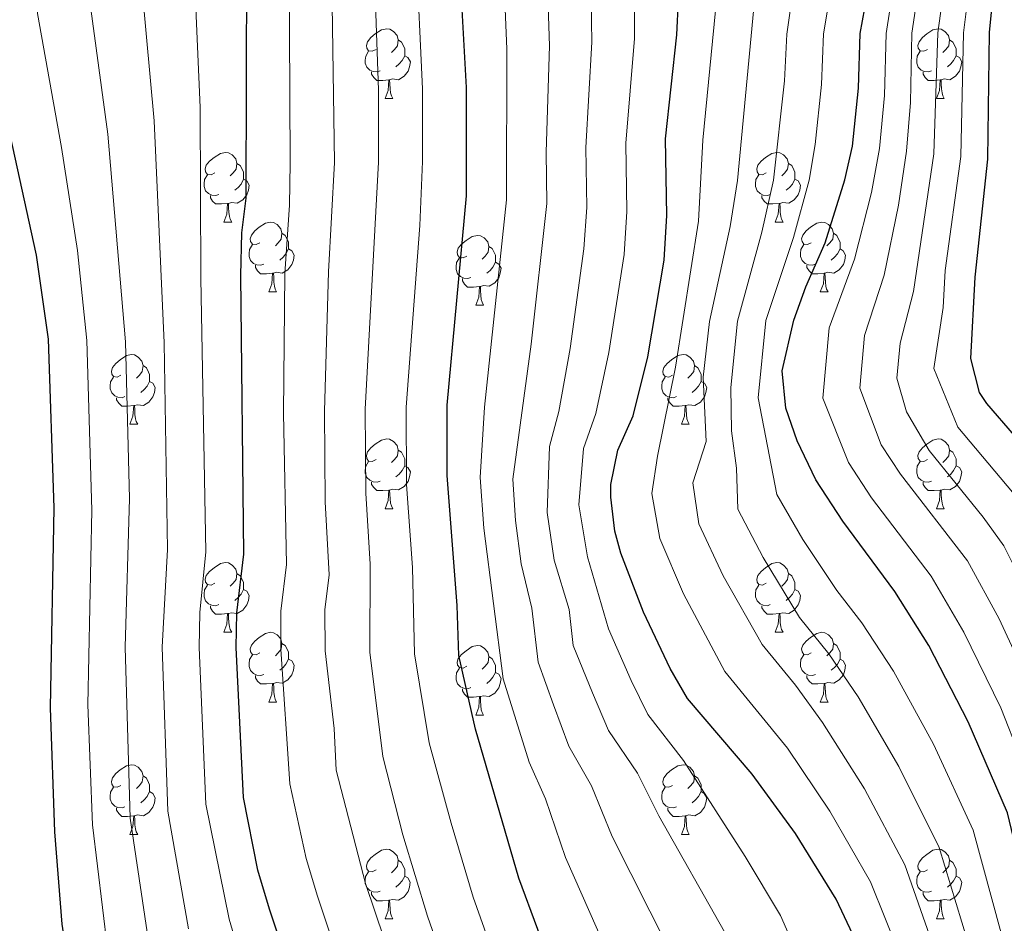
# Model space of a CAD drawing. Units: metres. Extents: x 609341 to 613844, y 4768243 to 4771286.
# Drawn here: x 610802 to 610944, y 4769542 to 4769672 of the extents above; entities that cross this region are included whole.
import ezdxf

# ---------------------------------------------------------------- set-up
doc = ezdxf.new("R2010")
doc.units = ezdxf.units.M
doc.header["$MEASUREMENT"] = 0
for name, color, linetype, lineweight in [('Nivel 36', 7, 'Continuous', 0), ('Nivel 4', 7, 'Continuous', 0), ('Nivel 5', 7, 'Continuous', 0), ('Nivel 61', 7, 'Continuous', 0)]:
    doc.layers.add(name, color=color, linetype=linetype, lineweight=lineweight)

msp = doc.modelspace()

# ---------------------------------------------------------------- linework, layer by layer
at = {"layer": 'Nivel 36', "color": 92, "linetype": 'Continuous', "lineweight": 0}
for p, q in [((610854.48, 4769660.53, 0.01), (610855.61, 4769660.53, 0.01)), ((610933.81, 4769660.53, 0.01), (610934.93, 4769660.53, 0.01)), ((610831.29, 4769642.76, 0.01), (610832.42, 4769642.76, 0.01)), ((610910.62, 4769642.76, 0.01), (610911.74, 4769642.76, 0.01)), ((610837.77, 4769632.73, 0.01), (610838.89, 4769632.73, 0.01)), ((610917.09, 4769632.73, 0.01), (610918.22, 4769632.73, 0.01)), ((610867.54, 4769630.82, 0.01), (610868.66, 4769630.82, 0.01)), ((610817.79, 4769613.68, 0.01), (610818.91, 4769613.68, 0.01)), ((610897.12, 4769613.68, 0.01), (610898.24, 4769613.68, 0.01)), ((610854.48, 4769601.54, 0.01), (610855.6, 4769601.54, 0.01)), ((610933.81, 4769601.54, 0.01), (610934.93, 4769601.54, 0.01)), ((610831.29, 4769583.77, 0.01), (610832.42, 4769583.77, 0.01)), ((610910.62, 4769583.77, 0.01), (610911.74, 4769583.77, 0.01)), ((610837.77, 4769573.73, 0.01), (610838.89, 4769573.73, 0.01)), ((610917.09, 4769573.73, 0.01), (610918.22, 4769573.73, 0.01)), ((610867.54, 4769571.83, 0.01), (610868.66, 4769571.83, 0.01)), ((610817.79, 4769554.69, 0.01), (610818.91, 4769554.69, 0.01)), ((610897.12, 4769554.69, 0.01), (610898.24, 4769554.69, 0.01)), ((610854.48, 4769542.55, 0.01), (610855.6, 4769542.55, 0.01)), ((610933.81, 4769542.55, 0.01), (610934.93, 4769542.55, 0.01))]:
    msp.add_line(p, q, dxfattribs=at)
at = {"layer": 'Nivel 36', "color": 92, "linetype": 'Continuous', "lineweight": 0, "elevation": 0.01, "flags": 128}
for points in [[(610853.18, 4769667.59), (610852.65, 4769667.32), (610852.12, 4769667.38), (610851.86, 4769667.75), (610851.8, 4769668.17), (610851.96, 4769668.69), (610852.44, 4769669.29), (610853.08, 4769669.82), (610853.98, 4769670.4), (610854.72, 4769670.56), (610855.15, 4769670.51), (610855.68, 4769670.19), (610856.21, 4769669.61), (610856.37, 4769668.97), (610856.26, 4769668.12), (610855.83, 4769667.59), (610855.41, 4769667.16)], [(610932.51, 4769667.59), (610931.98, 4769667.32), (610931.45, 4769667.38), (610931.18, 4769667.75), (610931.13, 4769668.17), (610931.29, 4769668.69), (610931.77, 4769669.29), (610932.4, 4769669.82), (610933.3, 4769670.4), (610934.05, 4769670.56), (610934.47, 4769670.51), (610935, 4769670.19), (610935.53, 4769669.61), (610935.69, 4769668.97), (610935.58, 4769668.12), (610935.16, 4769667.59), (610934.74, 4769667.16)], [(610856.37, 4769668.97), (610856.84, 4769668.65), (610857.16, 4769668.01), (610857.32, 4769667.69), (610857.32, 4769667.11), (610857.32, 4769666.69), (610856.95, 4769666), (610856.53, 4769665.52), (610856.05, 4769665.1)], [(610935.69, 4769668.97), (610936.17, 4769668.65), (610936.48, 4769668.01), (610936.64, 4769667.69), (610936.64, 4769667.11), (610936.64, 4769666.69), (610936.27, 4769666), (610935.85, 4769665.52), (610935.37, 4769665.1)], [(610853.77, 4769664.51), (610853.34, 4769664.35), (610852.76, 4769664.41), (610852.28, 4769664.62), (610851.86, 4769665.04), (610851.64, 4769665.63), (610851.64, 4769666.05), (610851.7, 4769666.63), (610852.12, 4769667.32)], [(610857.32, 4769666.69), (610857.77, 4769666.44), (610858.12, 4769665.82), (610858.01, 4769665.1), (610857.8, 4769664.46), (610857.21, 4769663.72), (610856.42, 4769663.24), (610855.57, 4769663.34), (610855.14, 4769663.21)], [(610933.09, 4769664.51), (610932.67, 4769664.35), (610932.08, 4769664.41), (610931.61, 4769664.62), (610931.18, 4769665.04), (610930.97, 4769665.63), (610930.97, 4769666.05), (610931.02, 4769666.63), (610931.45, 4769667.32)], [(610936.64, 4769666.69), (610937.1, 4769666.44), (610937.44, 4769665.82), (610937.33, 4769665.1), (610937.12, 4769664.46), (610936.54, 4769663.72), (610935.74, 4769663.24), (610934.89, 4769663.34), (610934.46, 4769663.21)], [(610855.03, 4769663.21), (610854.14, 4769663.13), (610853.29, 4769663.13), (610852.87, 4769663.56), (610852.55, 4769664.03), (610852.55, 4769664.35)], [(610854.48, 4769660.53), (610854.92, 4769661.69), (610855.03, 4769663.21), (610855.14, 4769663.21), (610855.17, 4769662.63), (610855.21, 4769661.94), (610855.28, 4769661.33), (610855.39, 4769660.93), (610855.61, 4769660.53)], [(610934.35, 4769663.21), (610933.46, 4769663.13), (610932.62, 4769663.13), (610932.19, 4769663.56), (610931.87, 4769664.03), (610931.87, 4769664.35)], [(610933.81, 4769660.53), (610934.24, 4769661.69), (610934.35, 4769663.21), (610934.46, 4769663.21), (610934.5, 4769662.63), (610934.53, 4769661.94), (610934.6, 4769661.33), (610934.72, 4769660.93), (610934.93, 4769660.53)], [(610829.99, 4769649.82), (610829.46, 4769649.55), (610828.93, 4769649.61), (610828.67, 4769649.98), (610828.61, 4769650.41), (610828.77, 4769650.93), (610829.25, 4769651.52), (610829.89, 4769652.05), (610830.79, 4769652.63), (610831.53, 4769652.79), (610831.96, 4769652.74), (610832.49, 4769652.43), (610833.02, 4769651.84), (610833.18, 4769651.2), (610833.07, 4769650.35), (610832.64, 4769649.82), (610832.22, 4769649.39)], [(610909.32, 4769649.82), (610908.79, 4769649.55), (610908.26, 4769649.61), (610907.99, 4769649.98), (610907.94, 4769650.41), (610908.1, 4769650.93), (610908.58, 4769651.52), (610909.21, 4769652.05), (610910.11, 4769652.63), (610910.86, 4769652.79), (610911.28, 4769652.74), (610911.81, 4769652.43), (610912.34, 4769651.84), (610912.5, 4769651.2), (610912.39, 4769650.35), (610911.97, 4769649.82), (610911.55, 4769649.39)], [(610833.18, 4769651.2), (610833.65, 4769650.89), (610833.97, 4769650.25), (610834.13, 4769649.93), (610834.13, 4769649.35), (610834.13, 4769648.92), (610833.76, 4769648.23), (610833.34, 4769647.75), (610832.86, 4769647.33)], [(610912.5, 4769651.2), (610912.98, 4769650.89), (610913.29, 4769650.25), (610913.45, 4769649.93), (610913.45, 4769649.35), (610913.45, 4769648.92), (610913.08, 4769648.23), (610912.66, 4769647.75), (610912.18, 4769647.33)], [(610830.58, 4769646.74), (610830.15, 4769646.58), (610829.57, 4769646.64), (610829.09, 4769646.85), (610828.67, 4769647.27), (610828.45, 4769647.86), (610828.45, 4769648.28), (610828.51, 4769648.87), (610828.93, 4769649.55)], [(610909.9, 4769646.74), (610909.48, 4769646.58), (610908.89, 4769646.64), (610908.42, 4769646.85), (610907.99, 4769647.27), (610907.78, 4769647.86), (610907.78, 4769648.28), (610907.83, 4769648.87), (610908.26, 4769649.55)], [(610834.13, 4769648.92), (610834.58, 4769648.67), (610834.93, 4769648.05), (610834.82, 4769647.33), (610834.61, 4769646.69), (610834.02, 4769645.95), (610833.23, 4769645.47), (610832.38, 4769645.57), (610831.95, 4769645.45)], [(610913.45, 4769648.92), (610913.91, 4769648.67), (610914.25, 4769648.05), (610914.14, 4769647.33), (610913.93, 4769646.69), (610913.35, 4769645.95), (610912.55, 4769645.47), (610911.7, 4769645.57), (610911.27, 4769645.45)], [(610831.84, 4769645.45), (610830.95, 4769645.36), (610830.1, 4769645.36), (610829.68, 4769645.79), (610829.36, 4769646.27), (610829.36, 4769646.58)], [(610911.16, 4769645.45), (610910.27, 4769645.36), (610909.43, 4769645.36), (610909, 4769645.79), (610908.68, 4769646.27), (610908.68, 4769646.58)], [(610831.29, 4769642.76), (610831.73, 4769643.92), (610831.84, 4769645.45), (610831.95, 4769645.45), (610831.98, 4769644.86), (610832.02, 4769644.17), (610832.09, 4769643.56), (610832.2, 4769643.16), (610832.42, 4769642.76)], [(610910.62, 4769642.76), (610911.05, 4769643.92), (610911.16, 4769645.45), (610911.27, 4769645.45), (610911.31, 4769644.86), (610911.34, 4769644.17), (610911.41, 4769643.56), (610911.53, 4769643.16), (610911.74, 4769642.76)], [(610836.47, 4769639.79), (610835.94, 4769639.52), (610835.41, 4769639.57), (610835.14, 4769639.95), (610835.09, 4769640.37), (610835.25, 4769640.89), (610835.73, 4769641.49), (610836.36, 4769642.01), (610837.26, 4769642.6), (610838.01, 4769642.76), (610838.43, 4769642.71), (610838.96, 4769642.39), (610839.49, 4769641.81), (610839.65, 4769641.17), (610839.54, 4769640.31), (610839.12, 4769639.79), (610838.7, 4769639.36)], [(610915.79, 4769639.79), (610915.26, 4769639.52), (610914.73, 4769639.57), (610914.47, 4769639.95), (610914.41, 4769640.37), (610914.57, 4769640.89), (610915.05, 4769641.49), (610915.69, 4769642.01), (610916.59, 4769642.6), (610917.33, 4769642.76), (610917.76, 4769642.71), (610918.29, 4769642.39), (610918.82, 4769641.81), (610918.98, 4769641.17), (610918.87, 4769640.31), (610918.44, 4769639.79), (610918.02, 4769639.36)], [(610839.65, 4769641.17), (610840.13, 4769640.85), (610840.44, 4769640.21), (610840.6, 4769639.89), (610840.6, 4769639.31), (610840.6, 4769638.89), (610840.23, 4769638.19), (610839.81, 4769637.71), (610839.33, 4769637.29)], [(610866.24, 4769637.88), (610865.71, 4769637.61), (610865.18, 4769637.67), (610864.91, 4769638.04), (610864.86, 4769638.47), (610865.02, 4769638.99), (610865.5, 4769639.58), (610866.13, 4769640.11), (610867.03, 4769640.69), (610867.78, 4769640.85), (610868.2, 4769640.8), (610868.73, 4769640.49), (610869.26, 4769639.9), (610869.42, 4769639.26), (610869.31, 4769638.41), (610868.89, 4769637.88), (610868.47, 4769637.45)], [(610918.98, 4769641.17), (610919.45, 4769640.85), (610919.77, 4769640.21), (610919.93, 4769639.89), (610919.93, 4769639.31), (610919.93, 4769638.89), (610919.56, 4769638.19), (610919.14, 4769637.71), (610918.66, 4769637.29)], [(610837.05, 4769636.71), (610836.63, 4769636.55), (610836.04, 4769636.61), (610835.57, 4769636.81), (610835.14, 4769637.24), (610834.93, 4769637.83), (610834.93, 4769638.25), (610834.98, 4769638.83), (610835.41, 4769639.52)], [(610869.42, 4769639.26), (610869.9, 4769638.95), (610870.21, 4769638.31), (610870.37, 4769637.99), (610870.37, 4769637.41), (610870.37, 4769636.98), (610870, 4769636.29), (610869.58, 4769635.81), (610869.1, 4769635.39)], [(610916.38, 4769636.71), (610915.95, 4769636.55), (610915.37, 4769636.61), (610914.89, 4769636.81), (610914.47, 4769637.24), (610914.25, 4769637.83), (610914.25, 4769638.25), (610914.31, 4769638.83), (610914.73, 4769639.52)], [(610840.6, 4769638.89), (610841.06, 4769638.63), (610841.4, 4769638.02), (610841.29, 4769637.29), (610841.08, 4769636.65), (610840.5, 4769635.91), (610839.7, 4769635.43), (610838.85, 4769635.54), (610838.42, 4769635.41)], [(610919.93, 4769638.89), (610920.38, 4769638.63), (610920.73, 4769638.02), (610920.62, 4769637.29), (610920.41, 4769636.65), (610919.82, 4769635.91), (610919.03, 4769635.43), (610918.18, 4769635.54), (610917.75, 4769635.41)], [(610838.31, 4769635.41), (610837.42, 4769635.33), (610836.58, 4769635.33), (610836.15, 4769635.75), (610835.83, 4769636.23), (610835.83, 4769636.55)], [(610866.82, 4769634.8), (610866.4, 4769634.64), (610865.81, 4769634.7), (610865.34, 4769634.91), (610864.91, 4769635.33), (610864.7, 4769635.92), (610864.7, 4769636.34), (610864.75, 4769636.93), (610865.18, 4769637.61)], [(610870.37, 4769636.98), (610870.83, 4769636.73), (610871.17, 4769636.11), (610871.06, 4769635.39), (610870.85, 4769634.75), (610870.27, 4769634.01), (610869.47, 4769633.53), (610868.62, 4769633.63), (610868.19, 4769633.51)], [(610917.64, 4769635.41), (610916.75, 4769635.33), (610915.9, 4769635.33), (610915.48, 4769635.75), (610915.16, 4769636.23), (610915.16, 4769636.55)], [(610837.77, 4769632.73), (610838.2, 4769633.89), (610838.31, 4769635.41), (610838.42, 4769635.41), (610838.46, 4769634.83), (610838.49, 4769634.14), (610838.56, 4769633.53), (610838.68, 4769633.13), (610838.89, 4769632.73)], [(610917.09, 4769632.73), (610917.53, 4769633.89), (610917.64, 4769635.41), (610917.75, 4769635.41), (610917.78, 4769634.83), (610917.82, 4769634.14), (610917.89, 4769633.53), (610918, 4769633.13), (610918.22, 4769632.73)], [(610868.08, 4769633.51), (610867.19, 4769633.42), (610866.35, 4769633.42), (610865.92, 4769633.85), (610865.6, 4769634.33), (610865.6, 4769634.64)], [(610867.54, 4769630.82), (610867.97, 4769631.98), (610868.08, 4769633.51), (610868.19, 4769633.51), (610868.23, 4769632.92), (610868.26, 4769632.23), (610868.33, 4769631.62), (610868.45, 4769631.22), (610868.66, 4769630.82)], [(610816.49, 4769620.74), (610815.96, 4769620.47), (610815.43, 4769620.53), (610815.16, 4769620.9), (610815.11, 4769621.32), (610815.27, 4769621.84), (610815.75, 4769622.44), (610816.38, 4769622.97), (610817.28, 4769623.55), (610818.03, 4769623.71), (610818.45, 4769623.66), (610818.98, 4769623.34), (610819.51, 4769622.76), (610819.67, 4769622.12), (610819.56, 4769621.27), (610819.14, 4769620.74), (610818.72, 4769620.31)], [(610895.82, 4769620.74), (610895.29, 4769620.47), (610894.76, 4769620.53), (610894.49, 4769620.9), (610894.44, 4769621.32), (610894.6, 4769621.84), (610895.08, 4769622.44), (610895.71, 4769622.97), (610896.61, 4769623.55), (610897.36, 4769623.71), (610897.78, 4769623.66), (610898.31, 4769623.34), (610898.84, 4769622.76), (610899, 4769622.12), (610898.89, 4769621.27), (610898.47, 4769620.74), (610898.05, 4769620.31)], [(610819.67, 4769622.12), (610820.15, 4769621.8), (610820.46, 4769621.16), (610820.62, 4769620.84), (610820.62, 4769620.26), (610820.62, 4769619.84), (610820.25, 4769619.15), (610819.83, 4769618.67), (610819.35, 4769618.25)], [(610899, 4769622.12), (610899.48, 4769621.8), (610899.79, 4769621.16), (610899.95, 4769620.84), (610899.95, 4769620.26), (610899.95, 4769619.84), (610899.58, 4769619.15), (610899.16, 4769618.67), (610898.68, 4769618.25)], [(610817.07, 4769617.66), (610816.65, 4769617.5), (610816.06, 4769617.56), (610815.59, 4769617.77), (610815.16, 4769618.19), (610814.95, 4769618.78), (610814.95, 4769619.2), (610815, 4769619.78), (610815.43, 4769620.47)], [(610820.62, 4769619.84), (610821.08, 4769619.59), (610821.42, 4769618.97), (610821.31, 4769618.25), (610821.1, 4769617.61), (610820.52, 4769616.87), (610819.72, 4769616.39), (610818.87, 4769616.49), (610818.44, 4769616.36)], [(610896.4, 4769617.66), (610895.98, 4769617.5), (610895.39, 4769617.56), (610894.92, 4769617.77), (610894.49, 4769618.19), (610894.28, 4769618.78), (610894.28, 4769619.2), (610894.33, 4769619.78), (610894.76, 4769620.47)], [(610899.95, 4769619.84), (610900.41, 4769619.59), (610900.75, 4769618.97), (610900.64, 4769618.25), (610900.43, 4769617.61), (610899.85, 4769616.87), (610899.05, 4769616.39), (610898.2, 4769616.49), (610897.77, 4769616.36)], [(610818.33, 4769616.36), (610817.44, 4769616.28), (610816.6, 4769616.28), (610816.17, 4769616.71), (610815.85, 4769617.18), (610815.85, 4769617.5)], [(610897.66, 4769616.36), (610896.77, 4769616.28), (610895.93, 4769616.28), (610895.5, 4769616.71), (610895.18, 4769617.18), (610895.18, 4769617.5)], [(610817.79, 4769613.68), (610818.22, 4769614.84), (610818.33, 4769616.36), (610818.44, 4769616.36), (610818.48, 4769615.78), (610818.51, 4769615.09), (610818.58, 4769614.48), (610818.7, 4769614.08), (610818.91, 4769613.68)], [(610897.12, 4769613.68), (610897.55, 4769614.84), (610897.66, 4769616.36), (610897.77, 4769616.36), (610897.81, 4769615.78), (610897.84, 4769615.09), (610897.91, 4769614.48), (610898.03, 4769614.08), (610898.24, 4769613.68)], [(610853.18, 4769608.6), (610852.65, 4769608.33), (610852.12, 4769608.39), (610851.86, 4769608.76), (610851.8, 4769609.18), (610851.96, 4769609.7), (610852.44, 4769610.3), (610853.08, 4769610.83), (610853.98, 4769611.41), (610854.72, 4769611.57), (610855.14, 4769611.52), (610855.68, 4769611.2), (610856.2, 4769610.62), (610856.36, 4769609.98), (610856.26, 4769609.13), (610855.83, 4769608.6), (610855.41, 4769608.17)], [(610932.51, 4769608.6), (610931.98, 4769608.33), (610931.45, 4769608.39), (610931.18, 4769608.76), (610931.13, 4769609.18), (610931.29, 4769609.7), (610931.77, 4769610.3), (610932.4, 4769610.83), (610933.3, 4769611.41), (610934.05, 4769611.57), (610934.47, 4769611.52), (610935, 4769611.2), (610935.53, 4769610.62), (610935.69, 4769609.98), (610935.58, 4769609.13), (610935.16, 4769608.6), (610934.74, 4769608.17)], [(610856.36, 4769609.98), (610856.84, 4769609.66), (610857.16, 4769609.02), (610857.32, 4769608.7), (610857.32, 4769608.12), (610857.32, 4769607.7), (610856.94, 4769607.01), (610856.52, 4769606.53), (610856.04, 4769606.11)], [(610935.69, 4769609.98), (610936.17, 4769609.66), (610936.48, 4769609.02), (610936.64, 4769608.7), (610936.64, 4769608.12), (610936.64, 4769607.7), (610936.27, 4769607.01), (610935.85, 4769606.53), (610935.37, 4769606.11)], [(610853.76, 4769605.52), (610853.34, 4769605.36), (610852.76, 4769605.42), (610852.28, 4769605.63), (610851.86, 4769606.05), (610851.64, 4769606.64), (610851.64, 4769607.06), (610851.7, 4769607.64), (610852.12, 4769608.33)], [(610933.09, 4769605.52), (610932.67, 4769605.36), (610932.08, 4769605.42), (610931.61, 4769605.63), (610931.18, 4769606.05), (610930.97, 4769606.64), (610930.97, 4769607.06), (610931.02, 4769607.64), (610931.45, 4769608.33)], [(610857.32, 4769607.7), (610857.77, 4769607.45), (610858.12, 4769606.83), (610858, 4769606.11), (610857.8, 4769605.47), (610857.21, 4769604.73), (610856.42, 4769604.25), (610855.56, 4769604.35), (610855.14, 4769604.22)], [(610936.64, 4769607.7), (610937.1, 4769607.45), (610937.44, 4769606.83), (610937.33, 4769606.11), (610937.12, 4769605.47), (610936.54, 4769604.73), (610935.74, 4769604.25), (610934.89, 4769604.35), (610934.46, 4769604.22)], [(610855.02, 4769604.22), (610854.14, 4769604.14), (610853.29, 4769604.14), (610852.86, 4769604.57), (610852.54, 4769605.04), (610852.54, 4769605.36)], [(610934.35, 4769604.22), (610933.46, 4769604.14), (610932.62, 4769604.14), (610932.19, 4769604.57), (610931.87, 4769605.04), (610931.87, 4769605.36)], [(610854.48, 4769601.54), (610854.92, 4769602.7), (610855.02, 4769604.22), (610855.14, 4769604.22), (610855.17, 4769603.64), (610855.2, 4769602.95), (610855.28, 4769602.34), (610855.39, 4769601.94), (610855.6, 4769601.54)], [(610933.81, 4769601.54), (610934.24, 4769602.7), (610934.35, 4769604.22), (610934.46, 4769604.22), (610934.5, 4769603.64), (610934.53, 4769602.95), (610934.6, 4769602.34), (610934.72, 4769601.94), (610934.93, 4769601.54)], [(610829.99, 4769590.83), (610829.46, 4769590.56), (610828.93, 4769590.62), (610828.67, 4769590.99), (610828.61, 4769591.41), (610828.77, 4769591.93), (610829.25, 4769592.53), (610829.89, 4769593.06), (610830.79, 4769593.64), (610831.53, 4769593.8), (610831.96, 4769593.75), (610832.49, 4769593.43), (610833.02, 4769592.85), (610833.18, 4769592.21), (610833.07, 4769591.36), (610832.64, 4769590.83), (610832.22, 4769590.4)], [(610909.32, 4769590.83), (610908.79, 4769590.56), (610908.26, 4769590.62), (610907.99, 4769590.99), (610907.94, 4769591.41), (610908.1, 4769591.93), (610908.58, 4769592.53), (610909.21, 4769593.06), (610910.11, 4769593.64), (610910.86, 4769593.8), (610911.28, 4769593.75), (610911.81, 4769593.43), (610912.34, 4769592.85), (610912.5, 4769592.21), (610912.39, 4769591.36), (610911.97, 4769590.83), (610911.55, 4769590.4)], [(610833.18, 4769592.21), (610833.65, 4769591.89), (610833.97, 4769591.25), (610834.13, 4769590.93), (610834.13, 4769590.35), (610834.13, 4769589.93), (610833.76, 4769589.24), (610833.34, 4769588.76), (610832.86, 4769588.34)], [(610912.5, 4769592.21), (610912.98, 4769591.89), (610913.29, 4769591.25), (610913.45, 4769590.93), (610913.45, 4769590.35), (610913.45, 4769589.93), (610913.08, 4769589.24), (610912.66, 4769588.76), (610912.18, 4769588.34)], [(610830.58, 4769587.75), (610830.15, 4769587.59), (610829.57, 4769587.65), (610829.09, 4769587.86), (610828.67, 4769588.28), (610828.45, 4769588.87), (610828.45, 4769589.29), (610828.51, 4769589.87), (610828.93, 4769590.56)], [(610834.13, 4769589.93), (610834.58, 4769589.68), (610834.93, 4769589.06), (610834.82, 4769588.34), (610834.61, 4769587.7), (610834.02, 4769586.96), (610833.23, 4769586.48), (610832.38, 4769586.58), (610831.95, 4769586.45)], [(610909.9, 4769587.75), (610909.48, 4769587.59), (610908.89, 4769587.65), (610908.42, 4769587.86), (610907.99, 4769588.28), (610907.78, 4769588.87), (610907.78, 4769589.29), (610907.83, 4769589.87), (610908.26, 4769590.56)], [(610913.45, 4769589.93), (610913.91, 4769589.68), (610914.25, 4769589.06), (610914.14, 4769588.34), (610913.93, 4769587.7), (610913.35, 4769586.96), (610912.55, 4769586.48), (610911.7, 4769586.58), (610911.27, 4769586.45)], [(610831.84, 4769586.45), (610830.95, 4769586.37), (610830.1, 4769586.37), (610829.68, 4769586.8), (610829.36, 4769587.27), (610829.36, 4769587.59)], [(610911.16, 4769586.45), (610910.27, 4769586.37), (610909.43, 4769586.37), (610909, 4769586.8), (610908.68, 4769587.27), (610908.68, 4769587.59)], [(610831.29, 4769583.77), (610831.73, 4769584.93), (610831.84, 4769586.45), (610831.95, 4769586.45), (610831.98, 4769585.87), (610832.02, 4769585.18), (610832.09, 4769584.57), (610832.2, 4769584.17), (610832.42, 4769583.77)], [(610910.62, 4769583.77), (610911.05, 4769584.93), (610911.16, 4769586.45), (610911.27, 4769586.45), (610911.31, 4769585.87), (610911.34, 4769585.18), (610911.41, 4769584.57), (610911.53, 4769584.17), (610911.74, 4769583.77)], [(610836.47, 4769580.79), (610835.94, 4769580.53), (610835.41, 4769580.58), (610835.14, 4769580.95), (610835.09, 4769581.38), (610835.25, 4769581.9), (610835.73, 4769582.49), (610836.36, 4769583.02), (610837.26, 4769583.61), (610838.01, 4769583.77), (610838.43, 4769583.71), (610838.96, 4769583.4), (610839.49, 4769582.81), (610839.65, 4769582.17), (610839.54, 4769581.32), (610839.12, 4769580.79), (610838.7, 4769580.37)], [(610915.79, 4769580.79), (610915.26, 4769580.53), (610914.73, 4769580.58), (610914.47, 4769580.95), (610914.41, 4769581.38), (610914.57, 4769581.9), (610915.05, 4769582.49), (610915.69, 4769583.02), (610916.59, 4769583.61), (610917.33, 4769583.77), (610917.76, 4769583.71), (610918.29, 4769583.4), (610918.82, 4769582.81), (610918.98, 4769582.17), (610918.87, 4769581.32), (610918.44, 4769580.79), (610918.02, 4769580.37)], [(610839.65, 4769582.17), (610840.13, 4769581.86), (610840.44, 4769581.22), (610840.6, 4769580.9), (610840.6, 4769580.32), (610840.6, 4769579.89), (610840.23, 4769579.2), (610839.81, 4769578.72), (610839.33, 4769578.3)], [(610866.24, 4769578.89), (610865.71, 4769578.62), (610865.18, 4769578.68), (610864.91, 4769579.05), (610864.86, 4769579.47), (610865.02, 4769579.99), (610865.5, 4769580.59), (610866.13, 4769581.12), (610867.03, 4769581.7), (610867.78, 4769581.86), (610868.2, 4769581.81), (610868.73, 4769581.49), (610869.26, 4769580.91), (610869.42, 4769580.27), (610869.31, 4769579.42), (610868.89, 4769578.89), (610868.47, 4769578.46)], [(610918.98, 4769582.17), (610919.45, 4769581.86), (610919.77, 4769581.22), (610919.93, 4769580.9), (610919.93, 4769580.32), (610919.93, 4769579.89), (610919.56, 4769579.2), (610919.14, 4769578.72), (610918.66, 4769578.3)], [(610837.05, 4769577.71), (610836.63, 4769577.55), (610836.04, 4769577.61), (610835.57, 4769577.82), (610835.14, 4769578.25), (610834.93, 4769578.83), (610834.93, 4769579.25), (610834.98, 4769579.84), (610835.41, 4769580.53)], [(610840.6, 4769579.89), (610841.06, 4769579.64), (610841.4, 4769579.03), (610841.29, 4769578.3), (610841.08, 4769577.66), (610840.5, 4769576.92), (610839.7, 4769576.44), (610838.85, 4769576.55), (610838.42, 4769576.42)], [(610869.42, 4769580.27), (610869.9, 4769579.95), (610870.21, 4769579.31), (610870.37, 4769578.99), (610870.37, 4769578.41), (610870.37, 4769577.99), (610870, 4769577.3), (610869.58, 4769576.82), (610869.1, 4769576.4)], [(610916.38, 4769577.71), (610915.95, 4769577.55), (610915.37, 4769577.61), (610914.89, 4769577.82), (610914.47, 4769578.25), (610914.25, 4769578.83), (610914.25, 4769579.25), (610914.31, 4769579.84), (610914.73, 4769580.53)], [(610919.93, 4769579.89), (610920.38, 4769579.64), (610920.73, 4769579.03), (610920.62, 4769578.3), (610920.41, 4769577.66), (610919.82, 4769576.92), (610919.03, 4769576.44), (610918.18, 4769576.55), (610917.75, 4769576.42)], [(610866.82, 4769575.81), (610866.4, 4769575.65), (610865.81, 4769575.71), (610865.34, 4769575.92), (610864.91, 4769576.34), (610864.7, 4769576.93), (610864.7, 4769577.35), (610864.75, 4769577.93), (610865.18, 4769578.62)], [(610838.31, 4769576.42), (610837.42, 4769576.33), (610836.58, 4769576.33), (610836.15, 4769576.76), (610835.83, 4769577.24), (610835.83, 4769577.55)], [(610870.37, 4769577.99), (610870.83, 4769577.74), (610871.17, 4769577.12), (610871.06, 4769576.4), (610870.85, 4769575.76), (610870.27, 4769575.02), (610869.47, 4769574.54), (610868.62, 4769574.64), (610868.19, 4769574.51)], [(610917.64, 4769576.42), (610916.75, 4769576.33), (610915.9, 4769576.33), (610915.48, 4769576.76), (610915.16, 4769577.24), (610915.16, 4769577.55)], [(610837.77, 4769573.73), (610838.2, 4769574.89), (610838.31, 4769576.42), (610838.42, 4769576.42), (610838.46, 4769575.83), (610838.49, 4769575.15), (610838.56, 4769574.53), (610838.68, 4769574.13), (610838.89, 4769573.73)], [(610868.08, 4769574.51), (610867.19, 4769574.43), (610866.35, 4769574.43), (610865.92, 4769574.86), (610865.6, 4769575.33), (610865.6, 4769575.65)], [(610917.09, 4769573.73), (610917.53, 4769574.89), (610917.64, 4769576.42), (610917.75, 4769576.42), (610917.78, 4769575.83), (610917.82, 4769575.15), (610917.89, 4769574.53), (610918, 4769574.13), (610918.22, 4769573.73)], [(610867.54, 4769571.83), (610867.97, 4769572.99), (610868.08, 4769574.51), (610868.19, 4769574.51), (610868.23, 4769573.93), (610868.26, 4769573.24), (610868.33, 4769572.63), (610868.45, 4769572.23), (610868.66, 4769571.83)], [(610816.49, 4769561.75), (610815.96, 4769561.48), (610815.43, 4769561.53), (610815.16, 4769561.91), (610815.11, 4769562.33), (610815.27, 4769562.85), (610815.75, 4769563.45), (610816.38, 4769563.97), (610817.28, 4769564.56), (610818.03, 4769564.72), (610818.45, 4769564.67), (610818.98, 4769564.35), (610819.51, 4769563.77), (610819.67, 4769563.13), (610819.56, 4769562.27), (610819.14, 4769561.75), (610818.72, 4769561.32)], [(610895.82, 4769561.75), (610895.28, 4769561.48), (610894.76, 4769561.53), (610894.49, 4769561.91), (610894.44, 4769562.33), (610894.6, 4769562.85), (610895.08, 4769563.45), (610895.71, 4769563.97), (610896.61, 4769564.56), (610897.36, 4769564.72), (610897.78, 4769564.67), (610898.31, 4769564.35), (610898.84, 4769563.77), (610899, 4769563.13), (610898.89, 4769562.27), (610898.46, 4769561.75), (610898.04, 4769561.32)], [(610819.67, 4769563.13), (610820.15, 4769562.81), (610820.46, 4769562.17), (610820.62, 4769561.85), (610820.62, 4769561.27), (610820.62, 4769560.85), (610820.25, 4769560.15), (610819.83, 4769559.67), (610819.35, 4769559.25)], [(610899, 4769563.13), (610899.48, 4769562.81), (610899.79, 4769562.17), (610899.95, 4769561.85), (610899.95, 4769561.27), (610899.95, 4769560.85), (610899.58, 4769560.15), (610899.16, 4769559.67), (610898.68, 4769559.25)], [(610817.07, 4769558.67), (610816.65, 4769558.51), (610816.06, 4769558.57), (610815.59, 4769558.77), (610815.16, 4769559.2), (610814.95, 4769559.79), (610814.95, 4769560.21), (610815, 4769560.79), (610815.43, 4769561.48)], [(610896.4, 4769558.67), (610895.98, 4769558.51), (610895.39, 4769558.57), (610894.92, 4769558.77), (610894.49, 4769559.2), (610894.28, 4769559.79), (610894.28, 4769560.21), (610894.33, 4769560.79), (610894.76, 4769561.48)], [(610820.62, 4769560.85), (610821.08, 4769560.59), (610821.42, 4769559.98), (610821.31, 4769559.25), (610821.1, 4769558.61), (610820.52, 4769557.87), (610819.72, 4769557.39), (610818.87, 4769557.5), (610818.44, 4769557.37)], [(610899.95, 4769560.85), (610900.4, 4769560.59), (610900.75, 4769559.98), (610900.64, 4769559.25), (610900.43, 4769558.61), (610899.84, 4769557.87), (610899.05, 4769557.39), (610898.2, 4769557.5), (610897.77, 4769557.37)], [(610818.33, 4769557.37), (610817.44, 4769557.29), (610816.6, 4769557.29), (610816.17, 4769557.71), (610815.85, 4769558.19), (610815.85, 4769558.51)], [(610897.66, 4769557.37), (610896.77, 4769557.29), (610895.92, 4769557.29), (610895.5, 4769557.71), (610895.18, 4769558.19), (610895.18, 4769558.51)], [(610817.79, 4769554.69), (610818.22, 4769555.85), (610818.33, 4769557.37), (610818.44, 4769557.37), (610818.48, 4769556.79), (610818.51, 4769556.1), (610818.58, 4769555.49), (610818.7, 4769555.09), (610818.91, 4769554.69)], [(610897.12, 4769554.69), (610897.55, 4769555.85), (610897.66, 4769557.37), (610897.77, 4769557.37), (610897.8, 4769556.79), (610897.84, 4769556.1), (610897.91, 4769555.49), (610898.02, 4769555.09), (610898.24, 4769554.69)], [(610853.18, 4769549.61), (610852.65, 4769549.34), (610852.12, 4769549.39), (610851.85, 4769549.77), (610851.8, 4769550.19), (610851.96, 4769550.71), (610852.44, 4769551.31), (610853.07, 4769551.83), (610853.97, 4769552.42), (610854.72, 4769552.58), (610855.14, 4769552.53), (610855.67, 4769552.21), (610856.2, 4769551.63), (610856.36, 4769550.99), (610856.25, 4769550.13), (610855.83, 4769549.61), (610855.41, 4769549.18)], [(610932.51, 4769549.61), (610931.98, 4769549.34), (610931.45, 4769549.39), (610931.18, 4769549.77), (610931.13, 4769550.19), (610931.29, 4769550.71), (610931.77, 4769551.31), (610932.4, 4769551.83), (610933.3, 4769552.42), (610934.05, 4769552.58), (610934.47, 4769552.53), (610935, 4769552.21), (610935.53, 4769551.63), (610935.69, 4769550.99), (610935.58, 4769550.13), (610935.16, 4769549.61), (610934.74, 4769549.18)], [(610856.36, 4769550.99), (610856.84, 4769550.67), (610857.15, 4769550.03), (610857.31, 4769549.71), (610857.31, 4769549.13), (610857.31, 4769548.71), (610856.94, 4769548.01), (610856.52, 4769547.53), (610856.04, 4769547.11)], [(610935.69, 4769550.99), (610936.17, 4769550.67), (610936.48, 4769550.03), (610936.64, 4769549.71), (610936.64, 4769549.13), (610936.64, 4769548.71), (610936.27, 4769548.01), (610935.85, 4769547.53), (610935.37, 4769547.11)], [(610853.76, 4769546.53), (610853.34, 4769546.37), (610852.75, 4769546.43), (610852.28, 4769546.63), (610851.85, 4769547.06), (610851.64, 4769547.65), (610851.64, 4769548.07), (610851.69, 4769548.65), (610852.12, 4769549.34)], [(610857.31, 4769548.71), (610857.77, 4769548.45), (610858.11, 4769547.84), (610858, 4769547.11), (610857.79, 4769546.47), (610857.21, 4769545.73), (610856.41, 4769545.25), (610855.56, 4769545.36), (610855.13, 4769545.23)], [(610933.09, 4769546.53), (610932.67, 4769546.37), (610932.08, 4769546.43), (610931.61, 4769546.63), (610931.18, 4769547.06), (610930.97, 4769547.65), (610930.97, 4769548.07), (610931.02, 4769548.65), (610931.45, 4769549.34)], [(610936.64, 4769548.71), (610937.1, 4769548.45), (610937.44, 4769547.84), (610937.33, 4769547.11), (610937.12, 4769546.47), (610936.54, 4769545.73), (610935.74, 4769545.25), (610934.89, 4769545.36), (610934.46, 4769545.23)], [(610855.02, 4769545.23), (610854.13, 4769545.15), (610853.29, 4769545.15), (610852.86, 4769545.57), (610852.54, 4769546.05), (610852.54, 4769546.37)], [(610934.35, 4769545.23), (610933.46, 4769545.15), (610932.62, 4769545.15), (610932.19, 4769545.57), (610931.87, 4769546.05), (610931.87, 4769546.37)], [(610854.48, 4769542.55), (610854.91, 4769543.71), (610855.02, 4769545.23), (610855.13, 4769545.23), (610855.17, 4769544.65), (610855.2, 4769543.96), (610855.27, 4769543.35), (610855.39, 4769542.95), (610855.6, 4769542.55)], [(610933.81, 4769542.55), (610934.24, 4769543.71), (610934.35, 4769545.23), (610934.46, 4769545.23), (610934.5, 4769544.65), (610934.53, 4769543.96), (610934.6, 4769543.35), (610934.72, 4769542.95), (610934.93, 4769542.55)]]:
    msp.add_lwpolyline(points, dxfattribs=at)
at = {"layer": 'Nivel 4', "color": 36, "linetype": 'Continuous', "lineweight": 30, "flags": 128}
for points, elevation in [([(610972.38, 4769539.65), (610971.19, 4769544.5), (610969.91, 4769551.86), (610964.99, 4769571.45), (610960.07, 4769586.9), (610953.93, 4769600.57), (610948.99, 4769607.47), (610941.03, 4769616.66), (610939.99, 4769618.27), (610938.75, 4769623.14), (610939.35, 4769634.82), (610941.21, 4769651.82), (610941.43, 4769670.02), (610942.12, 4769676.83), (610943.35, 4769681.7), (610948.83, 4769698.82), (610950.25, 4769704.63), (610951.87, 4769714.66), (610954.31, 4769739.06), (610959.59, 4769761.94)], 525.01), ([(610879.19, 4769533.62), (610873.73, 4769548.4), (610867.5, 4769569.82), (610865.11, 4769580.42), (610864.87, 4769587.62), (610863.44, 4769606.3), (610863.43, 4769616.42), (610866.2, 4769646.55), (610866.19, 4769662.1), (610865.08, 4769681.99), (610866.23, 4769704.74), (610867.78, 4769721.83), (610868.11, 4769734.82), (610867.31, 4769760.9)], 600.01), ([(610923.8, 4769536.05), (610919.39, 4769545.38), (610913.51, 4769554.82), (610907.27, 4769563.38), (610897.99, 4769574.23), (610895.51, 4769578.58), (610891.67, 4769586.66), (610888.39, 4769595.14), (610887.54, 4769598.29), (610886.95, 4769603.22), (610886.97, 4769605), (610887.95, 4769609.94), (610890.15, 4769614.9), (610892.27, 4769623.38), (610894.65, 4769637.28), (610895.02, 4769643.7), (610894.84, 4769654.75), (610896.47, 4769669.67), (610896.71, 4769674.66), (610896.63, 4769686.94), (610897.03, 4769697.94), (610900.78, 4769740.49), (610901.95, 4769750.58)], 575.01), ([(610914.99, 4769633.46), (610917.77, 4769639.76), (610920.61, 4769648.82), (610921.71, 4769653.7), (610922.59, 4769662.02), (610922.83, 4769669.86), (610924.19, 4769677.22), (610924.75, 4769682.42), (610924.95, 4769706.12), (610925.83, 4769711.06), (610929.87, 4769724.34), (610931.03, 4769729.38), (610935.71, 4769750.42)], 550.01), ([(610845.67, 4769520.5), (610837.87, 4769543.95), (610836.2, 4769549.55), (610834.11, 4769560.02), (610833.06, 4769581.58), (610833.15, 4769586.58), (610834.19, 4769594.98), (610833.74, 4769635.1), (610833.9, 4769641.22), (610834.51, 4769646.18), (610834.59, 4769679.62), (610834.91, 4769691.86), (610834.67, 4769706), (610832.39, 4769726.26), (610831.7, 4769729.52), (610829.9, 4769734.57), (610827.48, 4769739.46), (610824.36, 4769744.09), (610820.99, 4769747.78)], 625.01), ([(610796.99, 4769671.06), (610804.31, 4769638.02), (610806.03, 4769625.94), (610806.82, 4769601.66), (610806.31, 4769572.9), (610806.95, 4769555.06), (610807.99, 4769541.78), (610811.55, 4769518.5), (610812.67, 4769513.63), (610814.98, 4769507.7), (610823, 4769490.45), (610824.99, 4769485.06), (610826.26, 4769480.23), (610827.27, 4769472.02), (610828.43, 4769451.03), (610828.14, 4769442.42), (610826.63, 4769430.85), (610821.95, 4769414.14), (610816.38, 4769400.18), (610813.46, 4769394.02), (610807.74, 4769383.3), (610804.92, 4769379.17), (610783.3, 4769351.29)], 650.01), ([(610950.27, 4769531.87), (610944.03, 4769557.78), (610938.35, 4769570.9), (610932.68, 4769581.87), (610927.83, 4769589.65), (610920.33, 4769599.73), (610916.45, 4769605.68), (610913.78, 4769611.3), (610912.15, 4769616.02), (610911.59, 4769621.38), (610913.27, 4769628.66), (610914.99, 4769633.46)], 550.01)]:
    msp.add_lwpolyline(points, dxfattribs=dict(at, elevation=elevation))
at = {"layer": 'Nivel 5', "color": 36, "linetype": 'Continuous', "lineweight": 0, "flags": 128}
for points, elevation in [([(610954.69, 4769533.43), (610948.72, 4769558.54), (610943.07, 4769572.92), (610937.75, 4769583.79), (610933.05, 4769591.83), (610924.47, 4769603.12), (610921.15, 4769608.2), (610917.47, 4769617.45), (610918.36, 4769627.56), (610922.01, 4769637.43), (610924.46, 4769647.02), (610925.61, 4769653.33), (610926.32, 4769660.98), (610926.55, 4769669.9), (610928.47, 4769682.28), (610929.67, 4769697.7), (610929.73, 4769704.66), (610930.71, 4769709.78), (610934.27, 4769722.41), (610937.42, 4769739.13), (610944.11, 4769771.37)], 545.01), ([(610966.61, 4769523.68), (610960.64, 4769549.7), (610958.09, 4769560.05), (610955.81, 4769567.82), (610950.46, 4769582.28), (610943.49, 4769596.2), (610940.52, 4769600.34), (610932.75, 4769609.89), (610929.5, 4769615.48), (610928.11, 4769620.3), (610928.56, 4769625.35), (610930.51, 4769632.78), (610933.41, 4769652.57), (610933.99, 4769669.96), (610934.94, 4769676.99), (610939.25, 4769698.26), (610940.48, 4769707.2), (610943.07, 4769718.54), (610945.86, 4769739.1), (610952.3, 4769769.11)], 535.01), ([(610966.06, 4769505.59), (610953.4, 4769559.29), (610951.22, 4769566), (610947.79, 4769574.93), (610942.82, 4769585.71), (610938.27, 4769594.02), (610928.61, 4769606.51), (610925.86, 4769610.72), (610922.79, 4769618.87), (610923.46, 4769626.46), (610926.26, 4769635.11), (610928.32, 4769645.21), (610929.51, 4769652.95), (610930.06, 4769659.94), (610930.27, 4769669.93), (610934.46, 4769697.98), (610934.5, 4769703.2), (610938.67, 4769720.47), (610941.64, 4769739.11), (610946.98, 4769763.87)], 540.01), ([(610900.22, 4769620.44), (610901.17, 4769628.45), (610904.12, 4769642.12), (610905.2, 4769648.75), (610907.7, 4769675.69), (610908.17, 4769697.73), (610908.46, 4769704.2), (610909.34, 4769712.16), (610917.46, 4769762.56)], 565.01), ([(610971.14, 4769525.49), (610966.77, 4769542.95), (610965.28, 4769550.78), (610960.4, 4769569.64), (610955.26, 4769584.59), (610948.71, 4769598.39), (610944.75, 4769603.9), (610936.89, 4769613.28), (610933.43, 4769621.72), (610934.76, 4769630.46), (610935.03, 4769635.81), (610937.31, 4769652.2), (610937.71, 4769669.99), (610938.53, 4769676.91), (610944.04, 4769698.54), (610947.47, 4769716.6), (610950.09, 4769739.08), (610955.39, 4769762.58)], 530.01), ([(610895.27, 4769538.33), (610887.14, 4769554.39), (610884.17, 4769561.67), (610880.92, 4769567.37), (610878.7, 4769573.32), (610876.51, 4769579.48), (610875.59, 4769587.24), (610874.04, 4769593.62), (610873.24, 4769599.85), (610872.85, 4769605.78), (610875.51, 4769625.18), (610877.73, 4769645.41), (610877.65, 4769652.83), (610878.14, 4769668.13), (610877.72, 4769681.06), (610877.85, 4769686.97), (610878.72, 4769704.02), (610880.6, 4769727.23), (610881.86, 4769758.22)], 590.01), ([(610887.23, 4769535.98), (610880.44, 4769551.39), (610877.55, 4769559.83), (610875.23, 4769565.09), (610871.45, 4769577.09), (610868.67, 4769598.72), (610868.14, 4769606.04), (610868.77, 4769616.12), (610871.96, 4769645.98), (610872.02, 4769667.61), (610871.4, 4769681.52), (610872.48, 4769704.38), (610874.25, 4769727.02), (610874.64, 4769757.92)], 595.01), ([(610912.35, 4769567.08), (610903.36, 4769578.12), (610897.4, 4769589.28), (610894, 4769597.25), (610892.85, 4769603.71), (610893.65, 4769609.09), (610896.24, 4769621.91), (610899.57, 4769642.91), (610900.21, 4769654.54), (610902.2, 4769675.18), (610902.26, 4769687.04), (610902.96, 4769703.56), (610907.04, 4769739.25), (610909.98, 4769757.39)], 570.01), ([(610873.75, 4769527.02), (610867.17, 4769545.66), (610863.99, 4769556.31), (610860.82, 4769567.86), (610858.7, 4769580.65), (610858.42, 4769593.08), (610857.57, 4769605.04), (610857.53, 4769616.13), (610859.48, 4769642.29), (610859.86, 4769651.47), (610859.86, 4769661.92), (610858.98, 4769681.51), (610859.92, 4769704.99), (610860.93, 4769720.65), (610860.96, 4769733.11), (610860.58, 4769741.76), (610859.34, 4769756.61)], 605.01), ([(610837.8, 4769522.92), (610832.04, 4769542.53), (610828.68, 4769559.03), (610827.74, 4769581.6), (610827.83, 4769586.6), (610828.7, 4769595.32), (610828, 4769634.7), (610827.9, 4769659.25), (610827.07, 4769677.91), (610826.98, 4769690.41), (610826.26, 4769704.88), (610824, 4769722.67), (610821.59, 4769730.51), (610816.59, 4769738.96), (610810.25, 4769745.05), (610794.36, 4769755.23)], 630.01), ([(610904.2, 4769618.97), (610905.2, 4769628.52), (610908.67, 4769641.33), (610910.34, 4769648.77), (610911.92, 4769663.09), (610912.29, 4769669.79), (610913.2, 4769676.2), (610913.52, 4769681.32), (610913.96, 4769704.84), (610914.83, 4769711.79), (610916.06, 4769718.65), (610917.78, 4769725.74), (610922.84, 4769753.91)], 560.01), ([(610866.73, 4769525.39), (610860.61, 4769542.93), (610857.04, 4769554.62), (610854.14, 4769565.9), (610852.29, 4769580.89), (610852.36, 4769593.56), (610851.71, 4769603.77), (610851.64, 4769615.85), (610853.52, 4769651.4), (610853.53, 4769661.73), (610852.88, 4769681.04), (610854.08, 4769719.47), (610853.82, 4769731.4), (610853.36, 4769738.7), (610851.38, 4769752.33)], 610.01), ([(610943.1, 4769540.48), (610939.1, 4769555.3), (610933.38, 4769567.69), (610927.6, 4769578.18), (610923.06, 4769585.15), (610919.47, 4769589.77), (610914.6, 4769597.12), (610910.83, 4769603.57), (610908.17, 4769617.5), (610909.24, 4769628.59), (610913.22, 4769640.55), (610915.47, 4769648.8), (610916.33, 4769653.91), (610917.25, 4769662.56), (610917.56, 4769669.83), (610918.69, 4769676.71), (610919.13, 4769681.87), (610919.45, 4769705.48), (610920.33, 4769711.43), (610923.83, 4769725.04), (610929.28, 4769752.17)], 555.01), ([(610903.31, 4769540.68), (610893.85, 4769557.39), (610890.78, 4769563.51), (610886.61, 4769569.66), (610884.3, 4769575.08), (610881.56, 4769581.88), (610880.95, 4769587.05), (610878.82, 4769594.13), (610877.81, 4769600.97), (610878.14, 4769610.49), (610879.46, 4769615.51), (610881.1, 4769624.58), (610883.08, 4769638.89), (610883.49, 4769644.84), (610883.38, 4769653.47), (610884.25, 4769668.64), (610884.04, 4769680.59), (610884.55, 4769697.55), (610886.96, 4769727.43), (610888.23, 4769750.28)], 585.01), ([(610915.5, 4769533.62), (610911.35, 4769543.03), (610906.3, 4769551.52), (610897.4, 4769565.35), (610892.3, 4769571.95), (610889.9, 4769576.83), (610886.61, 4769584.27), (610883.61, 4769594.64), (610882.38, 4769602.1), (610883.04, 4769610.21), (610884.8, 4769615.21), (610886.68, 4769623.98), (610888.86, 4769638.08), (610889.26, 4769644.27), (610889.11, 4769654.11), (610890.36, 4769669.16), (610890.37, 4769686.95), (610890.79, 4769697.75), (610895.09, 4769750.43)], 580.01), ([(610865.56, 4769470.71), (610864.05, 4769481.85), (610861.46, 4769493.61), (610852.69, 4769522.13), (610844.76, 4769545.8), (610843.14, 4769551.24), (610840.78, 4769561.98), (610839.47, 4769581.35), (610839.49, 4769586.79), (610840.32, 4769593.51), (610839.86, 4769615.27), (610840.05, 4769635.35), (610840.75, 4769645.21), (610840.85, 4769651.25), (610840.69, 4769680.1), (610841.04, 4769691.89), (610840.98, 4769705.75), (610840.4, 4769717.11), (610839.53, 4769727.98), (610837.45, 4769737.62), (610835.44, 4769743.75), (610832.73, 4769749.09)], 620.01), ([(610859.71, 4769523.76), (610851.65, 4769547.65), (610847.46, 4769563.94), (610847.17, 4769569.93), (610845.88, 4769581.12), (610845.84, 4769587), (610846.46, 4769592.04), (610845.85, 4769602.51), (610845.75, 4769615.56), (610846.35, 4769635.6), (610847.19, 4769651.33), (610846.78, 4769680.57), (610847.18, 4769691.91), (610847.32, 4769712.46), (610846.68, 4769729.69), (610846.14, 4769735.64), (610843.41, 4769748.04)], 615.01), ([(610826.22, 4769541.11), (610823.24, 4769558.04), (610822.42, 4769581.62), (610823.2, 4769595.66), (610822.72, 4769625.37), (610821.25, 4769657.32), (610819.55, 4769676.2), (610819.05, 4769688.96), (610817.84, 4769703.77), (610816.3, 4769712.89), (610815.61, 4769719.09), (610813.27, 4769726.44), (610808.83, 4769733.82), (610803.49, 4769739.06), (610796.94, 4769743.62)], 635.01), ([(610820.39, 4769539.69), (610817.81, 4769557.05), (610817.1, 4769581.63), (610817.72, 4769602.99), (610817.16, 4769625.56), (610814.6, 4769655.39), (610812.03, 4769674.49), (610811.12, 4769687.51), (610809.42, 4769702.65), (610805.67, 4769720.35), (610801.07, 4769728.69)], 640.01), ([(610814.57, 4769538.26), (610812.38, 4769556.06), (610811.72, 4769573.32), (610812.28, 4769601.33), (610811.59, 4769625.75), (610810.23, 4769638.66), (610807.96, 4769653.47), (610804.51, 4769672.78), (610803.2, 4769686.05), (610801, 4769701.54)], 645.01), ([(610933.45, 4769538.27), (610929.24, 4769550.34), (610923.44, 4769561.26), (610917.43, 4769570.78), (610913.54, 4769576.17), (610908.73, 4769582), (610903.13, 4769591.89), (610899.61, 4769599.36), (610898.76, 4769605.27), (610900.67, 4769611.21), (610900.22, 4769620.44)], 565.01), ([(610938.28, 4769539.37), (610934.17, 4769552.82), (610928.41, 4769564.47), (610922.52, 4769574.48), (610918.3, 4769580.66), (610914.1, 4769585.89), (610908.86, 4769594.51), (610905.22, 4769601.46), (610905.05, 4769607.38), (610904.33, 4769612.74), (610904.2, 4769618.97)], 560.01), ([(610864.64, 4769271.08), (610882.6, 4769294.15), (610888.09, 4769299.63), (610898.09, 4769311.4), (610907.94, 4769325.15), (610915.51, 4769338.16), (610921.46, 4769350.6), (610926.5, 4769363.46), (610930.24, 4769376.36), (610935.59, 4769399.61), (610937.08, 4769407.75), (610938.61, 4769423), (610938.92, 4769437.14), (610938.67, 4769450.38), (610935.53, 4769484.84), (610934.79, 4769498.31), (610932.29, 4769518.45), (610928.63, 4769537.16), (610924.31, 4769547.86), (610918.47, 4769558.04), (610912.35, 4769567.08)], 570.01)]:
    msp.add_lwpolyline(points, dxfattribs=dict(at, elevation=elevation))
at = {"layer": 'Nivel 61', "color": 250, "linetype": 'Continuous', "lineweight": 0}
msp.add_3dface([(610263.77, 4768649.31, 0.01), (610226.39, 4770962.86, 0.01), (613618.08, 4771018.45, 0.01), (613656.61, 4768704.89, 0.01)], dxfattribs=at)

doc.saveas('drawing.dxf')
